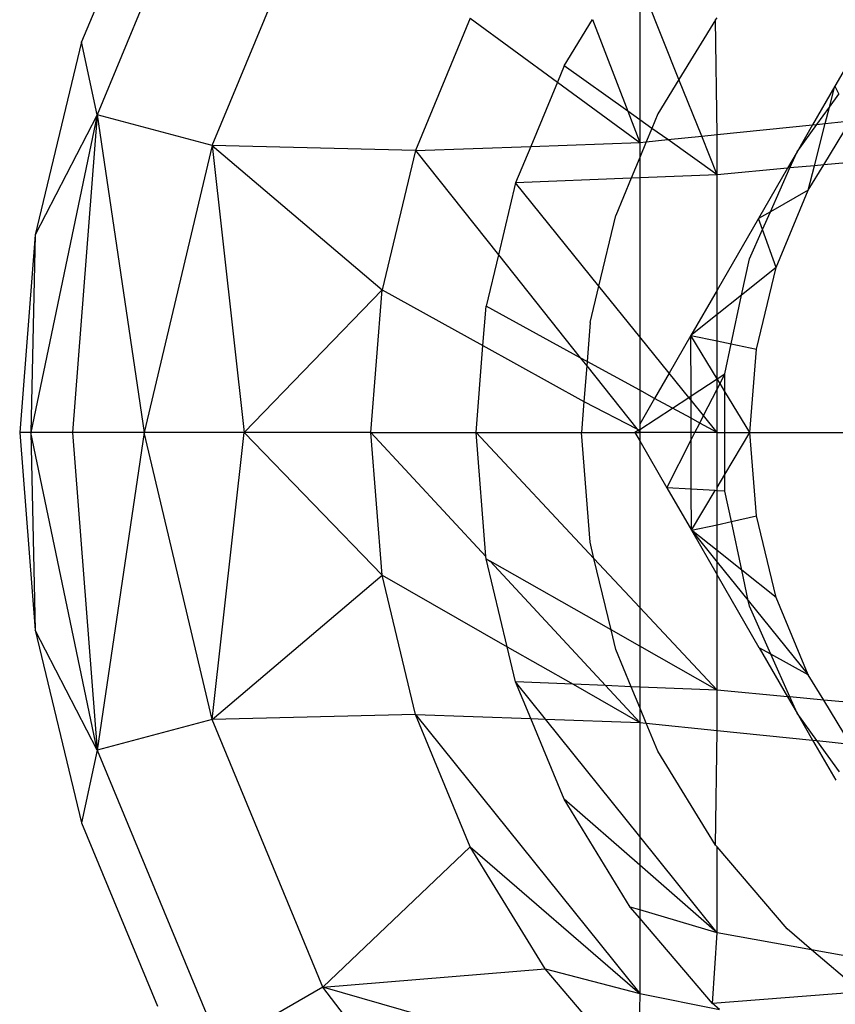
# Model space of a CAD drawing. Units: millimetres. Extents: x -17534 to -7965, y -32510 to -27148.
# Drawn here: x -11683 to -11672, y -31499 to -31485 of the extents above; entities that cross this region are included whole.
import ezdxf

# ---------------------------------------------------------------- set-up
doc = ezdxf.new("R2010")
doc.units = ezdxf.units.MM

msp = doc.modelspace()

# ---------------------------------------------------------------- linework, layer by layer
for p, q in [((-11680.296, -31482.025), (-11682.043, -31486.244)), ((-11681.186, -31482.599), (-11682.267, -31485.208)), ((-11680.408, -31486.682), (-11678.83, -31482.872)), ((-11670.571, -31484.164), (-11671.538, -31485.838)), ((-11674.317, -31484.349), (-11674.317, -31486.316)), ((-11673.759, -31485.742), (-11674.317, -31484.349)), ((-11676.731, -31484.869), (-11677.512, -31486.754)), ((-11676.731, -31484.869), (-11675.49, -31485.78)), ((-11675.395, -31485.55), (-11674.989, -31484.889)), ((-11674.989, -31484.889), (-11674.488, -31486.195)), ((-11673.238, -31484.893), (-11673.759, -31485.742)), ((-11673.238, -31484.893), (-11673.215, -31484.866)), ((-11673.215, -31486.527), (-11673.238, -31484.893)), ((-11682.267, -31485.208), (-11682.926, -31487.955)), ((-11682.043, -31486.244), (-11682.267, -31485.208)), ((-11675.395, -31485.55), (-11675.49, -31485.78)), ((-11674.488, -31486.195), (-11675.395, -31485.55)), ((-11675.49, -31485.78), (-11675.869, -31486.695)), ((-11675.49, -31485.78), (-11674.317, -31486.64)), ((-11673.759, -31485.742), (-11674.058, -31486.231)), ((-11673.435, -31486.55), (-11673.759, -31485.742)), ((-11671.538, -31485.838), (-11671.855, -31486.388)), ((-11671.614, -31486.135), (-11671.538, -31485.838)), ((-11671.614, -31486.135), (-11671.48, -31485.95)), ((-11671.538, -31485.838), (-11671.48, -31485.95)), ((-11674.488, -31486.195), (-11674.317, -31486.64)), ((-11674.317, -31486.316), (-11674.488, -31486.195)), ((-11674.058, -31486.231), (-11674.144, -31486.439)), ((-11671.794, -31486.382), (-11671.614, -31486.135)), ((-11671.675, -31486.37), (-11671.614, -31486.135)), ((-11682.043, -31486.244), (-11682.988, -31490.771)), ((-11682.043, -31486.244), (-11682.926, -31487.955)), ((-11682.043, -31486.244), (-11682.394, -31490.771)), ((-11680.408, -31486.682), (-11682.043, -31486.244)), ((-11682.043, -31486.244), (-11681.377, -31490.771)), ((-11674.317, -31486.316), (-11674.317, -31486.64)), ((-11674.144, -31486.439), (-11674.317, -31486.316)), ((-11671.83, -31486.971), (-11671.675, -31486.37)), ((-11671.794, -31486.382), (-11671.675, -31486.37)), ((-11671.698, -31486.959), (-11671.314, -31486.333)), ((-11671.675, -31486.37), (-11671.314, -31486.333)), ((-11674.144, -31486.439), (-11674.224, -31486.631)), ((-11673.918, -31486.599), (-11674.144, -31486.439)), ((-11673.215, -31486.527), (-11671.855, -31486.388)), ((-11672.076, -31486.771), (-11671.794, -31486.382)), ((-11671.855, -31486.388), (-11672.076, -31486.771)), ((-11671.855, -31486.388), (-11671.794, -31486.382)), ((-11675.869, -31486.695), (-11674.317, -31486.64)), ((-11674.224, -31486.631), (-11674.317, -31486.855)), ((-11674.317, -31486.64), (-11674.224, -31486.631)), ((-11674.317, -31486.64), (-11674.317, -31486.855)), ((-11674.224, -31486.631), (-11673.918, -31486.599)), ((-11673.918, -31486.599), (-11673.435, -31486.55)), ((-11673.215, -31487.099), (-11673.918, -31486.599)), ((-11673.435, -31486.55), (-11673.215, -31486.527)), ((-11673.215, -31487.099), (-11673.435, -31486.55)), ((-11673.215, -31487.099), (-11673.215, -31486.527)), ((-11680.408, -31486.682), (-11681.377, -31490.771)), ((-11677.512, -31486.754), (-11680.408, -31486.682)), ((-11680.408, -31486.682), (-11677.988, -31488.737)), ((-11680.408, -31486.682), (-11679.953, -31490.771)), ((-11677.512, -31486.754), (-11677.988, -31488.737)), ((-11677.512, -31486.754), (-11675.869, -31486.695)), ((-11677.512, -31486.754), (-11676.33, -31488.239)), ((-11675.869, -31486.695), (-11676.085, -31487.217)), ((-11672.076, -31486.771), (-11672.212, -31487.006)), ((-11672.18, -31487.003), (-11672.076, -31486.771)), ((-11669.887, -31486.791), (-11671.698, -31486.959)), ((-11674.317, -31486.855), (-11674.439, -31487.149)), ((-11674.317, -31486.855), (-11674.317, -31487.144)), ((-11672.212, -31487.006), (-11673.215, -31487.099)), ((-11672.212, -31487.006), (-11672.625, -31487.722)), ((-11672.457, -31487.626), (-11672.18, -31487.003)), ((-11672.18, -31487.003), (-11672.212, -31487.006)), ((-11671.83, -31486.971), (-11672.18, -31487.003)), ((-11671.92, -31487.32), (-11671.698, -31486.959)), ((-11671.92, -31487.32), (-11671.83, -31486.971)), ((-11671.698, -31486.959), (-11671.83, -31486.971)), ((-11674.439, -31487.149), (-11676.085, -31487.217)), ((-11674.439, -31487.149), (-11674.659, -31487.681)), ((-11674.317, -31487.144), (-11674.439, -31487.149)), ((-11673.215, -31487.099), (-11674.317, -31487.144)), ((-11674.317, -31487.144), (-11674.317, -31489.407)), ((-11673.215, -31488.744), (-11673.215, -31487.099)), ((-11676.085, -31487.217), (-11676.33, -31488.239)), ((-11674.9, -31488.685), (-11676.085, -31487.217)), ((-11671.92, -31487.32), (-11672.457, -31487.626)), ((-11672.376, -31488.422), (-11671.92, -31487.32)), ((-11672.457, -31487.626), (-11672.625, -31487.722)), ((-11672.569, -31487.879), (-11672.457, -31487.626)), ((-11674.9, -31488.685), (-11674.659, -31487.681)), ((-11672.625, -31487.722), (-11673.215, -31488.744)), ((-11672.569, -31487.879), (-11672.625, -31487.722)), ((-11672.756, -31488.299), (-11672.569, -31487.879)), ((-11672.376, -31488.422), (-11672.569, -31487.879)), ((-11682.926, -31487.955), (-11683.148, -31490.771)), ((-11682.926, -31487.955), (-11682.988, -31490.771)), ((-11676.33, -31488.239), (-11676.506, -31488.972)), ((-11676.33, -31488.239), (-11675.164, -31489.706)), ((-11672.866, -31488.813), (-11672.756, -31488.299)), ((-11672.376, -31488.422), (-11672.866, -31488.813)), ((-11672.654, -31489.582), (-11672.376, -31488.422)), ((-11679.953, -31490.771), (-11677.988, -31488.737)), ((-11678.148, -31490.771), (-11677.988, -31488.737)), ((-11677.988, -31488.737), (-11676.551, -31489.533)), ((-11675.025, -31489.206), (-11674.9, -31488.685)), ((-11674.317, -31489.407), (-11674.9, -31488.685)), ((-11673.215, -31488.744), (-11673.588, -31489.39)), ((-11673.215, -31489.092), (-11673.215, -31488.744)), ((-11672.866, -31488.813), (-11673.215, -31489.092)), ((-11673.014, -31489.508), (-11672.866, -31488.813)), ((-11676.551, -31489.533), (-11676.506, -31488.972)), ((-11675.164, -31489.706), (-11676.506, -31488.972)), ((-11673.215, -31489.092), (-11673.588, -31489.39)), ((-11673.215, -31489.467), (-11673.215, -31489.092)), ((-11675.025, -31489.206), (-11675.068, -31489.758)), ((-11674.317, -31489.407), (-11674.317, -31490.169)), ((-11673.898, -31489.926), (-11674.317, -31489.407)), ((-11673.588, -31489.39), (-11673.898, -31489.926)), ((-11673.213, -31490.006), (-11673.588, -31489.39)), ((-11673.588, -31489.39), (-11673.215, -31489.467)), ((-11673.586, -31490.249), (-11673.588, -31489.39)), ((-11676.648, -31490.771), (-11676.551, -31489.533)), ((-11676.551, -31489.533), (-11675.113, -31490.329)), ((-11673.215, -31489.467), (-11673.014, -31489.508)), ((-11673.213, -31490.006), (-11673.215, -31489.467)), ((-11673.104, -31489.935), (-11673.014, -31489.508)), ((-11673.014, -31489.508), (-11672.654, -31489.582)), ((-11672.748, -31490.771), (-11672.654, -31489.582)), ((-11675.164, -31489.706), (-11675.073, -31489.82)), ((-11675.068, -31489.758), (-11675.164, -31489.706)), ((-11675.073, -31489.82), (-11675.113, -31490.329)), ((-11675.068, -31489.758), (-11675.073, -31489.82)), ((-11675.073, -31489.82), (-11674.357, -31490.72)), ((-11674.317, -31490.169), (-11675.068, -31489.758)), ((-11673.898, -31489.926), (-11674.105, -31490.285)), ((-11673.619, -31490.271), (-11673.898, -31489.926)), ((-11673.586, -31490.249), (-11673.213, -31490.006)), ((-11673.215, -31490.153), (-11673.213, -31490.006)), ((-11673.213, -31490.006), (-11673.104, -31489.935)), ((-11673.174, -31490.071), (-11673.213, -31490.006)), ((-11673.174, -31490.071), (-11673.104, -31489.935)), ((-11673.104, -31490.185), (-11673.104, -31489.935)), ((-11673.409, -31490.531), (-11673.215, -31490.153)), ((-11673.215, -31490.153), (-11673.174, -31490.071)), ((-11673.215, -31490.771), (-11673.215, -31490.153)), ((-11673.104, -31490.185), (-11673.174, -31490.071)), ((-11674.317, -31490.169), (-11674.317, -31490.651)), ((-11674.105, -31490.285), (-11674.317, -31490.169)), ((-11674.105, -31490.285), (-11674.317, -31490.651)), ((-11673.852, -31490.423), (-11674.105, -31490.285)), ((-11673.852, -31490.423), (-11673.619, -31490.271)), ((-11673.619, -31490.271), (-11673.586, -31490.249)), ((-11673.586, -31490.312), (-11673.619, -31490.271)), ((-11673.586, -31490.312), (-11673.586, -31490.249)), ((-11672.748, -31490.771), (-11673.104, -31490.185)), ((-11673.104, -31490.771), (-11673.104, -31490.185)), ((-11675.113, -31490.329), (-11675.148, -31490.771)), ((-11675.113, -31490.329), (-11674.357, -31490.72)), ((-11674.317, -31490.726), (-11673.852, -31490.423)), ((-11673.585, -31490.569), (-11673.852, -31490.423)), ((-11673.409, -31490.531), (-11673.586, -31490.312)), ((-11673.585, -31490.569), (-11673.586, -31490.312)), ((-11673.462, -31490.636), (-11673.585, -31490.569)), ((-11673.585, -31490.771), (-11673.585, -31490.569)), ((-11673.462, -31490.636), (-11673.409, -31490.531)), ((-11673.215, -31490.771), (-11673.409, -31490.531)), ((-11674.357, -31490.72), (-11674.34, -31490.741)), ((-11674.317, -31490.651), (-11674.317, -31490.726)), ((-11673.531, -31490.771), (-11673.462, -31490.636)), ((-11673.215, -31490.771), (-11673.462, -31490.636)), ((-11682.988, -31490.771), (-11683.148, -31490.771)), ((-11683.148, -31490.771), (-11682.926, -31493.587)), ((-11682.043, -31495.298), (-11682.988, -31490.771)), ((-11682.988, -31490.771), (-11682.926, -31493.587)), ((-11682.394, -31490.771), (-11682.988, -31490.771)), ((-11681.377, -31490.771), (-11682.394, -31490.771)), ((-11682.394, -31490.771), (-11682.043, -31495.298)), ((-11681.377, -31490.771), (-11682.043, -31495.298)), ((-11680.408, -31494.86), (-11681.377, -31490.771)), ((-11679.953, -31490.771), (-11681.377, -31490.771)), ((-11680.408, -31494.86), (-11679.953, -31490.771)), ((-11677.988, -31492.804), (-11679.953, -31490.771)), ((-11678.148, -31490.771), (-11679.953, -31490.771)), ((-11677.988, -31492.804), (-11678.148, -31490.771)), ((-11678.148, -31490.771), (-11676.648, -31490.771)), ((-11678.148, -31490.771), (-11676.509, -31492.538)), ((-11676.509, -31492.538), (-11676.648, -31490.771)), ((-11674.969, -31492.566), (-11676.648, -31490.771)), ((-11676.648, -31490.771), (-11675.148, -31490.771)), ((-11675.025, -31492.335), (-11675.148, -31490.771)), ((-11675.148, -31490.771), (-11674.386, -31490.771)), ((-11674.34, -31490.741), (-11674.386, -31490.771)), ((-11674.386, -31490.771), (-11674.317, -31490.89)), ((-11674.386, -31490.771), (-11674.317, -31490.771)), ((-11674.317, -31490.726), (-11674.34, -31490.741)), ((-11674.34, -31490.741), (-11674.317, -31490.771)), ((-11674.317, -31490.726), (-11674.317, -31490.771)), ((-11674.317, -31490.771), (-11674.317, -31490.89)), ((-11673.585, -31490.771), (-11674.317, -31490.771)), ((-11673.531, -31490.771), (-11673.585, -31490.771)), ((-11673.584, -31490.876), (-11673.585, -31490.771)), ((-11673.584, -31490.876), (-11673.531, -31490.771)), ((-11673.215, -31490.771), (-11673.531, -31490.771)), ((-11673.215, -31491.553), (-11673.215, -31490.771)), ((-11673.215, -31490.771), (-11673.104, -31490.771)), ((-11673.104, -31491.367), (-11672.748, -31490.771)), ((-11673.104, -31491.367), (-11673.104, -31490.771)), ((-11673.104, -31490.771), (-11672.748, -31490.771)), ((-11672.654, -31491.96), (-11672.748, -31490.771)), ((-11672.748, -31490.771), (-11670.648, -31490.771)), ((-11674.317, -31490.89), (-11673.932, -31491.557)), ((-11674.317, -31490.89), (-11674.317, -31493.265)), ((-11673.932, -31491.557), (-11673.584, -31490.876)), ((-11673.583, -31491.578), (-11673.584, -31490.876)), ((-11673.215, -31491.553), (-11673.104, -31491.367)), ((-11673.104, -31491.607), (-11673.104, -31491.367)), ((-11673.932, -31491.557), (-11673.581, -31492.164)), ((-11673.583, -31491.578), (-11673.932, -31491.557)), ((-11673.215, -31491.6), (-11673.215, -31491.553)), ((-11673.581, -31492.164), (-11673.583, -31491.578)), ((-11673.243, -31491.599), (-11673.583, -31491.578)), ((-11673.581, -31492.164), (-11673.243, -31491.599)), ((-11673.215, -31491.6), (-11673.243, -31491.599)), ((-11673.104, -31491.607), (-11673.215, -31491.6)), ((-11673.215, -31492.084), (-11673.215, -31491.6)), ((-11673.012, -31492.039), (-11673.104, -31491.607)), ((-11673.012, -31492.039), (-11672.654, -31491.96)), ((-11672.376, -31493.119), (-11672.654, -31491.96)), ((-11673.581, -31492.164), (-11673.215, -31492.084)), ((-11673.215, -31492.084), (-11673.012, -31492.039)), ((-11673.215, -31492.454), (-11673.215, -31492.084)), ((-11672.865, -31492.732), (-11673.012, -31492.039)), ((-11673.215, -31492.454), (-11673.581, -31492.164)), ((-11673.581, -31492.164), (-11673.215, -31492.617)), ((-11673.581, -31492.164), (-11673.215, -31492.798)), ((-11674.969, -31492.566), (-11675.025, -31492.335)), ((-11676.506, -31492.57), (-11676.509, -31492.538)), ((-11672.865, -31492.732), (-11673.215, -31492.454)), ((-11673.215, -31492.617), (-11673.215, -31492.454)), ((-11676.206, -31493.822), (-11676.506, -31492.57)), ((-11676.506, -31492.57), (-11676.449, -31492.603)), ((-11676.449, -31492.603), (-11674.803, -31494.377)), ((-11674.725, -31493.583), (-11676.449, -31492.603)), ((-11674.317, -31493.265), (-11674.969, -31492.566)), ((-11674.725, -31493.583), (-11674.969, -31492.566)), ((-11673.215, -31492.617), (-11672.773, -31493.164)), ((-11673.215, -31492.798), (-11673.215, -31492.617)), ((-11680.408, -31494.86), (-11677.988, -31492.804)), ((-11677.512, -31494.788), (-11677.988, -31492.804)), ((-11677.988, -31492.804), (-11676.206, -31493.822)), ((-11673.215, -31494.442), (-11673.215, -31492.798)), ((-11672.615, -31493.838), (-11673.215, -31492.798)), ((-11672.376, -31493.119), (-11672.865, -31492.732)), ((-11672.773, -31493.164), (-11672.865, -31492.732)), ((-11672.773, -31493.164), (-11671.92, -31494.221)), ((-11672.756, -31493.243), (-11672.773, -31493.164)), ((-11672.452, -31493.928), (-11672.756, -31493.243)), ((-11671.92, -31494.221), (-11672.376, -31493.119)), ((-11673.215, -31494.442), (-11674.317, -31493.265)), ((-11674.317, -31493.265), (-11674.317, -31493.816)), ((-11682.926, -31493.587), (-11682.267, -31496.333)), ((-11682.043, -31495.298), (-11682.926, -31493.587)), ((-11674.317, -31493.816), (-11674.725, -31493.583)), ((-11674.659, -31493.861), (-11674.725, -31493.583)), ((-11676.085, -31494.324), (-11676.206, -31493.822)), ((-11676.206, -31493.822), (-11675.268, -31494.358)), ((-11674.439, -31494.392), (-11674.659, -31493.861)), ((-11673.215, -31494.442), (-11674.317, -31493.816)), ((-11674.317, -31493.816), (-11674.317, -31494.397)), ((-11672.452, -31493.928), (-11672.615, -31493.838)), ((-11672.615, -31493.838), (-11672.212, -31494.535)), ((-11671.92, -31494.221), (-11672.452, -31493.928)), ((-11672.18, -31494.538), (-11672.452, -31493.928)), ((-11671.698, -31494.583), (-11671.92, -31494.221)), ((-11675.869, -31494.846), (-11676.085, -31494.324)), ((-11675.66, -31494.854), (-11676.085, -31494.324)), ((-11675.268, -31494.358), (-11676.085, -31494.324)), ((-11675.268, -31494.358), (-11674.317, -31494.901)), ((-11674.803, -31494.377), (-11675.268, -31494.358)), ((-11674.803, -31494.377), (-11674.317, -31494.901)), ((-11674.439, -31494.392), (-11674.803, -31494.377)), ((-11674.317, -31494.397), (-11674.439, -31494.392)), ((-11674.317, -31494.687), (-11674.439, -31494.392)), ((-11673.215, -31494.442), (-11674.317, -31494.397)), ((-11674.317, -31494.397), (-11674.317, -31494.687)), ((-11672.212, -31494.535), (-11673.215, -31494.442)), ((-11673.215, -31495.014), (-11673.215, -31494.442)), ((-11672.212, -31494.535), (-11672.076, -31494.771)), ((-11672.18, -31494.538), (-11672.212, -31494.535)), ((-11672.076, -31494.771), (-11672.18, -31494.538)), ((-11671.698, -31494.583), (-11672.18, -31494.538)), ((-11669.887, -31494.751), (-11671.698, -31494.583)), ((-11671.314, -31495.209), (-11671.698, -31494.583)), ((-11674.224, -31494.911), (-11674.317, -31494.687)), ((-11674.317, -31494.687), (-11674.317, -31494.901)), ((-11672.076, -31494.771), (-11671.855, -31495.153)), ((-11671.794, -31495.16), (-11672.076, -31494.771)), ((-11680.408, -31494.86), (-11682.043, -31495.298)), ((-11677.512, -31494.788), (-11680.408, -31494.86)), ((-11678.83, -31498.67), (-11680.408, -31494.86)), ((-11676.731, -31496.673), (-11677.512, -31494.788)), ((-11677.512, -31494.788), (-11674.317, -31498.762)), ((-11677.512, -31494.788), (-11675.869, -31494.846)), ((-11675.395, -31495.992), (-11675.869, -31494.846)), ((-11675.869, -31494.846), (-11675.66, -31494.854)), ((-11675.66, -31494.854), (-11674.317, -31494.901)), ((-11674.317, -31496.526), (-11675.66, -31494.854)), ((-11674.317, -31494.901), (-11674.317, -31496.526)), ((-11674.317, -31494.901), (-11674.224, -31494.911)), ((-11674.058, -31495.311), (-11674.224, -31494.911)), ((-11674.224, -31494.911), (-11673.215, -31495.014)), ((-11673.238, -31496.649), (-11673.215, -31495.014)), ((-11673.215, -31495.014), (-11671.855, -31495.153)), ((-11671.855, -31495.153), (-11671.794, -31495.16)), ((-11671.855, -31495.153), (-11671.527, -31495.722)), ((-11671.471, -31495.604), (-11671.794, -31495.16)), ((-11671.794, -31495.16), (-11671.314, -31495.209)), ((-11682.043, -31495.298), (-11682.267, -31496.333)), ((-11682.043, -31495.298), (-11680.296, -31499.516)), ((-11673.238, -31496.649), (-11674.058, -31495.311)), ((-11674.452, -31497.53), (-11675.395, -31495.992)), ((-11674.317, -31496.934), (-11675.395, -31495.992)), ((-11682.267, -31496.333), (-11681.186, -31498.943)), ((-11673.215, -31497.896), (-11674.317, -31496.526)), ((-11674.317, -31496.526), (-11674.317, -31496.934)), ((-11676.731, -31496.673), (-11678.83, -31498.67)), ((-11675.665, -31498.412), (-11676.731, -31496.673)), ((-11676.731, -31496.673), (-11674.317, -31498.762)), ((-11673.215, -31496.675), (-11673.238, -31496.649)), ((-11672.219, -31497.842), (-11673.215, -31496.675)), ((-11673.215, -31497.896), (-11673.215, -31496.675)), ((-11673.215, -31497.896), (-11674.317, -31496.934)), ((-11674.317, -31496.934), (-11674.317, -31497.57)), ((-11674.317, -31497.57), (-11674.452, -31497.53)), ((-11674.317, -31497.689), (-11674.452, -31497.53)), ((-11673.215, -31497.896), (-11674.317, -31497.57)), ((-11674.317, -31497.57), (-11674.317, -31497.689)), ((-11673.28, -31498.903), (-11674.317, -31497.689)), ((-11674.317, -31497.689), (-11674.317, -31498.762)), ((-11671.873, -31498.138), (-11672.219, -31497.842)), ((-11673.28, -31498.903), (-11673.215, -31497.896)), ((-11671.873, -31498.138), (-11673.215, -31497.896)), ((-11671.166, -31498.741), (-11671.873, -31498.138)), ((-11669.931, -31498.487), (-11671.873, -31498.138)), ((-11678.83, -31498.67), (-11675.665, -31498.412)), ((-11674.34, -31499.963), (-11675.665, -31498.412)), ((-11675.665, -31498.412), (-11674.317, -31498.762)), ((-11678.83, -31498.67), (-11680.296, -31499.516)), ((-11676.319, -31501.942), (-11678.83, -31498.67)), ((-11674.34, -31499.963), (-11678.83, -31498.67)), ((-11674.317, -31498.762), (-11674.34, -31499.963)), ((-11674.317, -31498.762), (-11673.18, -31498.988)), ((-11671.166, -31498.741), (-11673.28, -31498.903)), ((-11673.18, -31498.988), (-11673.28, -31498.903))]:
    msp.add_line(p, q)

doc.saveas('drawing.dxf')
